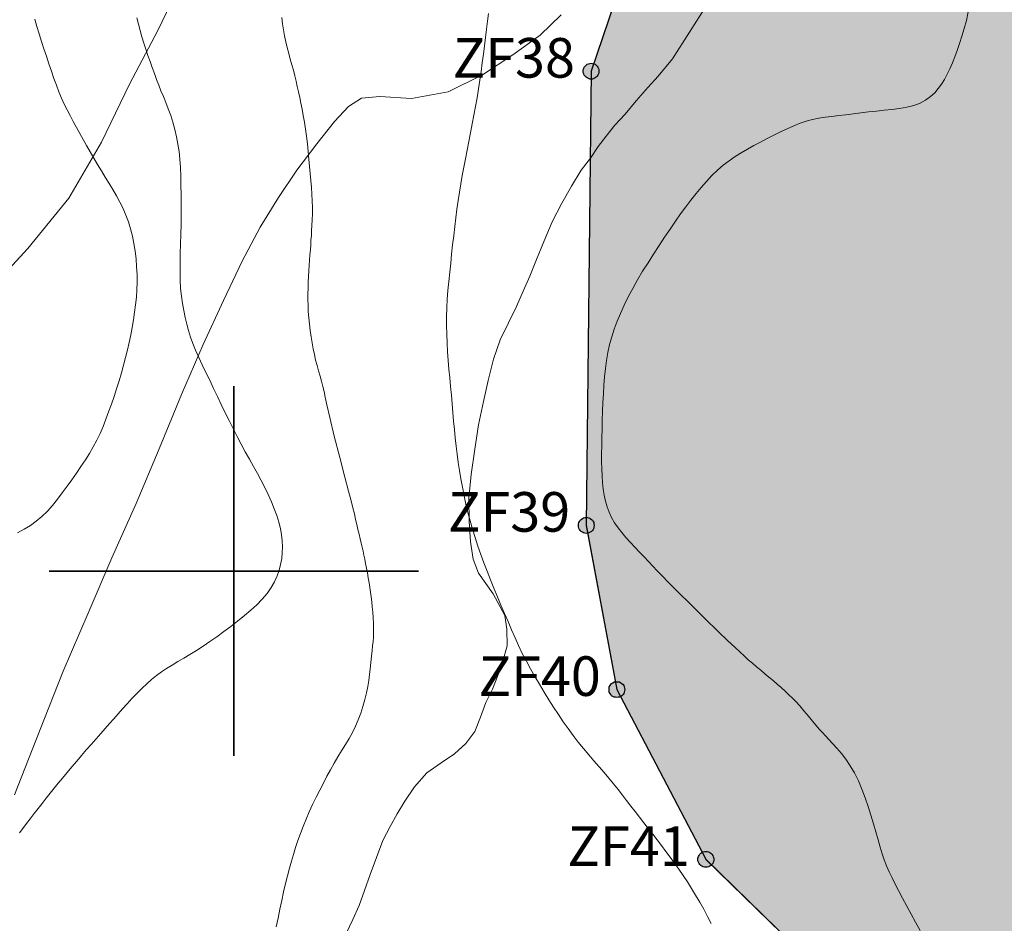
# Model space of a CAD drawing. Extents: x 515651 to 516901, y 1828807 to 1829617.
# Drawn here: x 516292 to 516329, y 1829287 to 1829321 of the extents above; entities that cross this region are included whole.
import ezdxf

# ---------------------------------------------------------------- set-up
doc = ezdxf.new("R2010")
doc.units = 0
doc.header["$MEASUREMENT"] = 0
doc.linetypes.add('ACAD_ISO02W100', pattern=[15, 12, -3])
for name, color, linetype in [('0BUFER', 7, 'Continuous'), ('0E20', 7, 'Continuous'), ('0VERT7', 7, 'Continuous'), ('1VERTICE2', 7, 'Continuous'), ('ARBOLES', 90, 'Continuous'), ('CURVA INTERMEDIA', 17, 'Continuous'), ('CURVA MAESTRA', 17, 'Continuous'), ('SIMBOLO GRADICULA', 7, 'Continuous'), ('VEREDA', 7, 'Continuous')]:
    doc.layers.add(name, color=color, linetype=linetype)
doc.styles.add('WMF-Times New Roman0', font='TIMES.TTF')
doc.linetypes.add('ZIGZAG', pattern='A,0.00254,-5.08,[131,ltypeshp.shx,S=5.08,R=0,X=-5.08,Y=0],-10.16,[131,ltypeshp.shx,S=5.08,R=180,X=5.08,Y=0],-5.08', length=20.32254)

msp = doc.modelspace()

# ---------------------------------------------------------------- hatches: boundary and pattern name
at = {"linetype": 'Continuous'}
for color, points in [(254, [(516256.114, 1829572.549), (516255.088, 1829581.106), (516234.945, 1829581.106), (516236.601, 1829567.296), (516242.553, 1829553.474), (516254.571, 1829543.124), (516267.869, 1829535.687), (516278.342, 1829533.409), (516283.221, 1829534.216), (516290.922, 1829525.159), (516295.951, 1829522.468), (516319.335, 1829509.956), (516331.124, 1829506.009), (516341.72, 1829505.045), (516346.501, 1829497.268), (516350.447, 1829493.941), (516351.608, 1829489.376), (516351.22, 1829477.46), (516347.564, 1829470.698), (516343.841, 1829468.191), (516339.435, 1829462.645), (516334.329, 1829447.814), (516335.41, 1829425.199), (516334.953, 1829420.655), (516331.601, 1829413.562), (516325.248, 1829392.065), (516327.368, 1829381.04), (516327.236, 1829371.056), (516323.317, 1829364.489), (516320.12, 1829354.986), (516320.118, 1829337.988), (516319.635, 1829332.565), (516316.598, 1829327.941), (516313.539, 1829318.939), (516313.357, 1829301.734), (516314.517, 1829295.514), (516317.89, 1829289.082), (516322.213, 1829284.865), (516317.363, 1829283.495), (516311.624, 1829280.949), (516300.955, 1829272.98), (516290.3, 1829261.761), (516287.228, 1829250.583), (516284.683, 1829246.302), (516282.809, 1829236.811), (516278.817, 1829231.007), (516276.682, 1829226.586), (516269.335, 1829221.887), (516251.555, 1829197.375), (516246.148, 1829194.548), (516239.324, 1829188.015), (516232.659, 1829178.386), (516229.386, 1829171.22), (516225.039, 1829166.901), (516222.311, 1829161.97), (516217.389, 1829155.975), (516212.422, 1829146.275), (516205.773, 1829137.372), (516203.419, 1829127.192), (516203.323, 1829126.989), (516192.204, 1829110.697), (516188.792, 1829095.926), (516178.97, 1829074.957), (516174.778, 1829063.265), (516161.2, 1829047.826), (516148.824, 1829031.696), (516147.659, 1829030.707), (516139.643, 1829026.252), (516130.252, 1829023.198), (516115.387, 1829016.296), (516095.25, 1829005.009), (516085.465, 1829002.639), (516071.623, 1828997.397), (516059.731, 1828989.062), (516044.042, 1828972.903), (516028.094, 1828946.774), (516014.899, 1828916.483), (516006.702, 1828901.554), (515995.85, 1828875.657), (515992.955, 1828866.622), (515987.241, 1828856.203), (515984.122, 1828843.106), (516004.681, 1828843.106), (516006.073, 1828848.948), (516011.415, 1828858.69), (516014.631, 1828868.728), (516024.74, 1828892.852), (516032.87, 1828907.658), (516045.881, 1828937.527), (516059.949, 1828960.575), (516072.761, 1828973.771), (516081.05, 1828979.581), (516091.384, 1828983.494), (516102.631, 1828986.219), (516124.501, 1828998.477), (516137.582, 1829004.551), (516147.667, 1829007.83), (516159.1, 1829014.184), (516163.394, 1829017.83), (516176.66, 1829035.121), (516192.316, 1829052.922), (516197.48, 1829067.323), (516207.802, 1829089.361), (516210.844, 1829102.53), (516220.733, 1829117.019), (516222.421, 1829120.593), (516224.312, 1829128.772), (516229.455, 1829135.659), (516234.21, 1829144.945), (516238.928, 1829150.69), (516241.159, 1829154.724), (516246.065, 1829159.598), (516250.114, 1829168.462), (516254.617, 1829174.968), (516257.73, 1829177.948), (516262.419, 1829180.241), (516266.121, 1829183.579), (516283.744, 1829207.524), (516290.82, 1829212.391), (516293.472, 1829215.362), (516296.162, 1829220.933), (516301.63, 1829228.882), (516303.636, 1829239.045), (516305.798, 1829242.681), (516308.256, 1829251.625), (516314.286, 1829257.974), (516321.757, 1829263.554), (516325.477, 1829265.186), (516332.929, 1829264.222), (516341.629, 1829261.704), (516345.635, 1829262.582), (516348.699, 1829264.952), (516352.557, 1829273.389), (516352.504, 1829276.388), (516349.12, 1829282.076), (516346.477, 1829288.581), (516343.006, 1829293.692), (516340.615, 1829296.221), (516335.877, 1829299.132), (516333.293, 1829302.016), (516333.491, 1829315.492), (516334.714, 1829319.092), (516336.294, 1829321.496), (516339.111, 1829325.785), (516340.118, 1829337.098), (516340.12, 1829351.711), (516341.59, 1829356.081), (516346.054, 1829363.562), (516347.59, 1829370.43), (516347.4, 1829382.78), (516345.807, 1829391.063), (516350.343, 1829406.413), (516354.508, 1829415.225), (516355.458, 1829424.673), (516354.477, 1829445.202), (516356.871, 1829452.79), (516361.952, 1829456.265), (516364.454, 1829459.187), (516370.285, 1829471.292), (516371.138, 1829474.613), (516371.664, 1829490.783), (516370.661, 1829496.538), (516367.384, 1829506.075), (516365.875, 1829508.094), (516361.649, 1829510.28), (516355.308, 1829519.719), (516350.924, 1829523.151), (516345.573, 1829524.777), (516335.261, 1829525.715), (516327.284, 1829528.386), (516303.702, 1829541.004), (516300.92, 1829544.276), (516299.375, 1829548.8), (516296.984, 1829551.456), (516291.777, 1829553.136), (516280.696, 1829553.365), (516275.031, 1829554.597), (516266.094, 1829559.595), (516259.098, 1829565.62)]), (174, [(516313.54, 1829318.64), (516313.49, 1829318.64), (516313.44, 1829318.66), (516313.39, 1829318.68), (516313.35, 1829318.71), (516313.31, 1829318.75), (516313.28, 1829318.79), (516313.26, 1829318.84), (516313.24, 1829318.89), (516313.24, 1829318.94), (516313.24, 1829318.99), (516313.26, 1829319.04), (516313.28, 1829319.09), (516313.31, 1829319.13), (516313.35, 1829319.17), (516313.39, 1829319.2), (516313.44, 1829319.22), (516313.49, 1829319.23), (516313.54, 1829319.24), (516313.59, 1829319.23), (516313.64, 1829319.22), (516313.69, 1829319.2), (516313.73, 1829319.17), (516313.77, 1829319.13), (516313.8, 1829319.09), (516313.82, 1829319.04), (516313.83, 1829318.99), (516313.84, 1829318.94), (516313.83, 1829318.89), (516313.82, 1829318.84), (516313.8, 1829318.79), (516313.77, 1829318.75), (516313.73, 1829318.71), (516313.69, 1829318.68), (516313.64, 1829318.66), (516313.59, 1829318.64)]), (174, [(516313.36, 1829301.43), (516313.3, 1829301.44), (516313.25, 1829301.45), (516313.21, 1829301.47), (516313.16, 1829301.5), (516313.13, 1829301.54), (516313.1, 1829301.58), (516313.08, 1829301.63), (516313.06, 1829301.68), (516313.06, 1829301.73), (516313.06, 1829301.79), (516313.08, 1829301.84), (516313.1, 1829301.88), (516313.13, 1829301.93), (516313.16, 1829301.96), (516313.21, 1829301.99), (516313.25, 1829302.02), (516313.3, 1829302.03), (516313.36, 1829302.03), (516313.41, 1829302.03), (516313.46, 1829302.02), (516313.51, 1829301.99), (516313.55, 1829301.96), (516313.59, 1829301.93), (516313.62, 1829301.88), (516313.64, 1829301.84), (516313.65, 1829301.79), (516313.66, 1829301.73), (516313.65, 1829301.68), (516313.64, 1829301.63), (516313.62, 1829301.58), (516313.59, 1829301.54), (516313.55, 1829301.5), (516313.51, 1829301.47), (516313.46, 1829301.45), (516313.41, 1829301.44)]), (174, [(516314.52, 1829295.21), (516314.46, 1829295.22), (516314.41, 1829295.23), (516314.37, 1829295.25), (516314.32, 1829295.28), (516314.29, 1829295.32), (516314.26, 1829295.36), (516314.23, 1829295.41), (516314.22, 1829295.46), (516314.22, 1829295.51), (516314.22, 1829295.57), (516314.23, 1829295.62), (516314.26, 1829295.66), (516314.29, 1829295.71), (516314.32, 1829295.74), (516314.37, 1829295.77), (516314.41, 1829295.8), (516314.46, 1829295.81), (516314.52, 1829295.81), (516314.57, 1829295.81), (516314.62, 1829295.8), (516314.67, 1829295.77), (516314.71, 1829295.74), (516314.75, 1829295.71), (516314.78, 1829295.66), (516314.8, 1829295.62), (516314.81, 1829295.57), (516314.82, 1829295.51), (516314.81, 1829295.46), (516314.8, 1829295.41), (516314.78, 1829295.36), (516314.75, 1829295.32), (516314.71, 1829295.28), (516314.67, 1829295.25), (516314.62, 1829295.23), (516314.57, 1829295.22)]), (174, [(516317.89, 1829288.78), (516317.84, 1829288.79), (516317.79, 1829288.8), (516317.74, 1829288.82), (516317.7, 1829288.85), (516317.66, 1829288.89), (516317.63, 1829288.93), (516317.61, 1829288.98), (516317.59, 1829289.03), (516317.59, 1829289.08), (516317.59, 1829289.13), (516317.61, 1829289.19), (516317.63, 1829289.23), (516317.66, 1829289.28), (516317.7, 1829289.31), (516317.74, 1829289.34), (516317.79, 1829289.36), (516317.84, 1829289.38), (516317.89, 1829289.38), (516317.94, 1829289.38), (516317.99, 1829289.36), (516318.04, 1829289.34), (516318.08, 1829289.31), (516318.12, 1829289.28), (516318.15, 1829289.23), (516318.17, 1829289.18), (516318.19, 1829289.13), (516318.19, 1829289.08), (516318.19, 1829289.03), (516318.17, 1829288.98), (516318.15, 1829288.93), (516318.12, 1829288.89), (516318.08, 1829288.85), (516318.04, 1829288.82), (516317.99, 1829288.8), (516317.94, 1829288.79)])]:
    msp.add_hatch(color=color, dxfattribs=at).paths.add_polyline_path(points)

# ---------------------------------------------------------------- linework, layer by layer
at = {"layer": '0BUFER'}
msp.add_lwpolyline([(516320.12, 1829354.986), (516320.118, 1829337.988), (516319.635, 1829332.565), (516316.598, 1829327.941), (516313.539, 1829318.939), (516313.357, 1829301.734), (516314.517, 1829295.514), (516317.89, 1829289.082), (516322.213, 1829284.865), (516317.363, 1829283.495), (516311.624, 1829280.949), (516300.955, 1829272.98), (516290.3, 1829261.761), (516287.228, 1829250.583), (516284.683, 1829246.302)], dxfattribs=at)
at = {"layer": '0E20', "linetype": 'Continuous', "lineweight": 20, "ltscale": 0.5}
for points in [[(516313.54, 1829318.94), (516316.6, 1829327.94)], [(516313.54, 1829318.94), (516313.36, 1829301.73)], [(516313.36, 1829301.73), (516314.52, 1829295.51)], [(516314.52, 1829295.51), (516317.89, 1829289.08)], [(516317.89, 1829289.08), (516322.21, 1829284.87)]]:
    msp.add_lwpolyline(points, dxfattribs=at)
at = {"layer": '0VERT7', "color": 174}
for points in [[(516313.54, 1829318.64), (516313.49, 1829318.64), (516313.44, 1829318.66), (516313.39, 1829318.68), (516313.35, 1829318.71), (516313.31, 1829318.75), (516313.28, 1829318.79), (516313.26, 1829318.84), (516313.24, 1829318.89), (516313.24, 1829318.94), (516313.24, 1829318.99), (516313.26, 1829319.04), (516313.28, 1829319.09), (516313.31, 1829319.13), (516313.35, 1829319.17), (516313.39, 1829319.2), (516313.44, 1829319.22), (516313.49, 1829319.23), (516313.54, 1829319.24), (516313.59, 1829319.23), (516313.64, 1829319.22), (516313.69, 1829319.2), (516313.73, 1829319.17), (516313.77, 1829319.13), (516313.8, 1829319.09), (516313.82, 1829319.04), (516313.83, 1829318.99), (516313.84, 1829318.94), (516313.83, 1829318.89), (516313.82, 1829318.84), (516313.8, 1829318.79), (516313.77, 1829318.75), (516313.73, 1829318.71), (516313.69, 1829318.68), (516313.64, 1829318.66), (516313.59, 1829318.64), (516313.54, 1829318.64)], [(516313.36, 1829301.43), (516313.3, 1829301.44), (516313.25, 1829301.45), (516313.21, 1829301.47), (516313.16, 1829301.5), (516313.13, 1829301.54), (516313.1, 1829301.58), (516313.08, 1829301.63), (516313.06, 1829301.68), (516313.06, 1829301.73), (516313.06, 1829301.79), (516313.08, 1829301.84), (516313.1, 1829301.88), (516313.13, 1829301.93), (516313.16, 1829301.96), (516313.21, 1829301.99), (516313.25, 1829302.02), (516313.3, 1829302.03), (516313.36, 1829302.03), (516313.41, 1829302.03), (516313.46, 1829302.02), (516313.51, 1829301.99), (516313.55, 1829301.96), (516313.59, 1829301.93), (516313.62, 1829301.88), (516313.64, 1829301.84), (516313.65, 1829301.79), (516313.66, 1829301.73), (516313.65, 1829301.68), (516313.64, 1829301.63), (516313.62, 1829301.58), (516313.59, 1829301.54), (516313.55, 1829301.5), (516313.51, 1829301.47), (516313.46, 1829301.45), (516313.41, 1829301.44), (516313.36, 1829301.43)], [(516314.52, 1829295.21), (516314.46, 1829295.22), (516314.41, 1829295.23), (516314.37, 1829295.25), (516314.32, 1829295.28), (516314.29, 1829295.32), (516314.26, 1829295.36), (516314.23, 1829295.41), (516314.22, 1829295.46), (516314.22, 1829295.51), (516314.22, 1829295.57), (516314.23, 1829295.62), (516314.26, 1829295.66), (516314.29, 1829295.71), (516314.32, 1829295.74), (516314.37, 1829295.77), (516314.41, 1829295.8), (516314.46, 1829295.81), (516314.52, 1829295.81), (516314.57, 1829295.81), (516314.62, 1829295.8), (516314.67, 1829295.77), (516314.71, 1829295.74), (516314.75, 1829295.71), (516314.78, 1829295.66), (516314.8, 1829295.62), (516314.81, 1829295.57), (516314.82, 1829295.51), (516314.81, 1829295.46), (516314.8, 1829295.41), (516314.78, 1829295.36), (516314.75, 1829295.32), (516314.71, 1829295.28), (516314.67, 1829295.25), (516314.62, 1829295.23), (516314.57, 1829295.22), (516314.52, 1829295.21)], [(516317.89, 1829288.78), (516317.84, 1829288.79), (516317.79, 1829288.8), (516317.74, 1829288.82), (516317.7, 1829288.85), (516317.66, 1829288.89), (516317.63, 1829288.93), (516317.61, 1829288.98), (516317.59, 1829289.03), (516317.59, 1829289.08), (516317.59, 1829289.13), (516317.61, 1829289.19), (516317.63, 1829289.23), (516317.66, 1829289.28), (516317.7, 1829289.31), (516317.74, 1829289.34), (516317.79, 1829289.36), (516317.84, 1829289.38), (516317.89, 1829289.38), (516317.94, 1829289.38), (516317.99, 1829289.36), (516318.04, 1829289.34), (516318.08, 1829289.31), (516318.12, 1829289.28), (516318.15, 1829289.23), (516318.17, 1829289.18), (516318.19, 1829289.13), (516318.19, 1829289.08), (516318.19, 1829289.03), (516318.17, 1829288.98), (516318.15, 1829288.93), (516318.12, 1829288.89), (516318.08, 1829288.85), (516318.04, 1829288.82), (516317.99, 1829288.8), (516317.94, 1829288.79), (516317.89, 1829288.78)]]:
    msp.add_lwpolyline(points, dxfattribs=at)
at = {"layer": 'ARBOLES', "color": 3, "linetype": 'ZIGZAG', "lineweight": 9, "ltscale": 0.05}
for points in [[(516290.443, 1829310.327), (516292.202, 1829312.218), (516293.746, 1829314.124), (516294.984, 1829316.251), (516296.055, 1829318.45), (516297.14, 1829320.508), (516298.075, 1829322.464)], [(516312.412, 1829321.067), (516311.613, 1829320.298), (516310.581, 1829319.56), (516309.427, 1829318.793), (516308.119, 1829318.154), (516306.739, 1829317.898), (516305.54, 1829317.98), (516304.835, 1829317.913), (516304.349, 1829317.601), (516303.816, 1829317.035), (516303.15, 1829316.189), (516302.391, 1829315.193), (516301.69, 1829314.149), (516300.995, 1829313.034), (516300.318, 1829311.743), (516299.606, 1829310.253), (516298.84, 1829308.581), (516298.024, 1829306.69), (516297.169, 1829304.636), (516296.299, 1829302.562), (516295.375, 1829300.501), (516294.489, 1829298.408), (516293.542, 1829296.203), (516292.638, 1829293.931), (516291.692, 1829291.53)]]:
    msp.add_lwpolyline(points, dxfattribs=at)
at = {"layer": 'CURVA INTERMEDIA', "color": 17, "linetype": 'Continuous', "lineweight": 9}
for points, elevation in [([(516291.806, 1829301.449), (516292.055, 1829301.582), (516292.293, 1829301.729), (516292.518, 1829301.893), (516292.733, 1829302.074), (516292.938, 1829302.273), (516293.133, 1829302.49), (516293.32, 1829302.722), (516293.503, 1829302.964), (516293.683, 1829303.211), (516293.861, 1829303.462), (516294.036, 1829303.714), (516294.209, 1829303.963), (516294.377, 1829304.212), (516294.534, 1829304.46), (516294.679, 1829304.709), (516294.811, 1829304.961), (516294.933, 1829305.218), (516295.047, 1829305.481), (516295.155, 1829305.752), (516295.259, 1829306.031), (516295.362, 1829306.317), (516295.463, 1829306.61), (516295.561, 1829306.907), (516295.655, 1829307.208), (516295.744, 1829307.508), (516295.826, 1829307.803), (516295.902, 1829308.091), (516295.971, 1829308.375), (516296.036, 1829308.658), (516296.095, 1829308.944), (516296.15, 1829309.231), (516296.2, 1829309.518), (516296.244, 1829309.803), (516296.281, 1829310.087), (516296.309, 1829310.37), (516296.327, 1829310.655), (516296.336, 1829310.942), (516296.334, 1829311.232), (516296.321, 1829311.527), (516296.299, 1829311.823), (516296.265, 1829312.118), (516296.22, 1829312.407), (516296.162, 1829312.69), (516296.093, 1829312.963), (516296.011, 1829313.227), (516295.915, 1829313.481), (516295.807, 1829313.73), (516295.685, 1829313.975), (516295.553, 1829314.217), (516295.415, 1829314.454), (516295.273, 1829314.688), (516295.128, 1829314.921), (516294.984, 1829315.157), (516294.841, 1829315.398), (516294.699, 1829315.64), (516294.56, 1829315.881), (516294.423, 1829316.118), (516294.29, 1829316.35), (516294.162, 1829316.579), (516294.039, 1829316.806), (516293.921, 1829317.031), (516293.805, 1829317.253), (516293.69, 1829317.472), (516293.578, 1829317.692), (516293.472, 1829317.918), (516293.374, 1829318.154), (516293.281, 1829318.401), (516293.188, 1829318.661), (516293.093, 1829318.934), (516292.997, 1829319.215), (516292.901, 1829319.499), (516292.807, 1829319.783), (516292.716, 1829320.065), (516292.628, 1829320.347), (516292.544, 1829320.63), (516292.467, 1829320.912)], 6.006), ([(516301.612, 1829286.525), (516301.682, 1829286.853), (516301.751, 1829287.189), (516301.82, 1829287.524), (516301.889, 1829287.851), (516301.96, 1829288.164), (516302.033, 1829288.461), (516302.107, 1829288.742), (516302.183, 1829289.01), (516302.261, 1829289.269), (516302.344, 1829289.526), (516302.432, 1829289.789), (516302.527, 1829290.057), (516302.629, 1829290.329), (516302.741, 1829290.605), (516302.862, 1829290.881), (516302.989, 1829291.158), (516303.123, 1829291.433), (516303.259, 1829291.704), (516303.395, 1829291.97), (516303.529, 1829292.227), (516303.663, 1829292.478), (516303.801, 1829292.722), (516303.943, 1829292.961), (516304.088, 1829293.196), (516304.232, 1829293.427), (516304.369, 1829293.656), (516304.499, 1829293.886), (516304.616, 1829294.121), (516304.72, 1829294.363), (516304.812, 1829294.614), (516304.895, 1829294.87), (516304.97, 1829295.131), (516305.035, 1829295.387), (516305.087, 1829295.632), (516305.122, 1829295.859), (516305.147, 1829296.077), (516305.168, 1829296.301), (516305.193, 1829296.537), (516305.218, 1829296.772), (516305.243, 1829296.986), (516305.263, 1829297.167), (516305.279, 1829297.327), (516305.29, 1829297.483), (516305.296, 1829297.651), (516305.296, 1829297.833), (516305.292, 1829298.028), (516305.282, 1829298.233), (516305.268, 1829298.442), (516305.251, 1829298.647), (516305.231, 1829298.841), (516305.208, 1829299.026), (516305.183, 1829299.206), (516305.157, 1829299.383), (516305.128, 1829299.561), (516305.097, 1829299.743), (516305.064, 1829299.928), (516305.03, 1829300.112), (516304.995, 1829300.287), (516304.962, 1829300.449), (516304.93, 1829300.602), (516304.898, 1829300.752), (516304.865, 1829300.905), (516304.831, 1829301.064), (516304.793, 1829301.228), (516304.751, 1829301.4), (516304.707, 1829301.579), (516304.662, 1829301.764), (516304.618, 1829301.957), (516304.57, 1829302.163), (516304.514, 1829302.39), (516304.444, 1829302.656), (516304.346, 1829303.022), (516304.204, 1829303.56), (516304.014, 1829304.301), (516303.81, 1829305.112), (516303.637, 1829305.821), (516303.528, 1829306.298), (516303.466, 1829306.593), (516303.424, 1829306.799), (516303.378, 1829306.992), (516303.326, 1829307.188), (516303.27, 1829307.386), (516303.212, 1829307.586), (516303.155, 1829307.789), (516303.103, 1829307.995), (516303.057, 1829308.206), (516303.015, 1829308.423), (516302.976, 1829308.647), (516302.937, 1829308.878), (516302.9, 1829309.114), (516302.868, 1829309.354), (516302.843, 1829309.594), (516302.825, 1829309.832), (516302.815, 1829310.063), (516302.811, 1829310.287), (516302.813, 1829310.505), (516302.818, 1829310.721), (516302.825, 1829310.939), (516302.834, 1829311.156), (516302.845, 1829311.369), (516302.858, 1829311.578), (516302.873, 1829311.781), (516302.888, 1829311.978), (516302.902, 1829312.169), (516302.915, 1829312.354), (516302.927, 1829312.535), (516302.94, 1829312.714), (516302.952, 1829312.896), (516302.963, 1829313.09), (516302.973, 1829313.302), (516302.978, 1829313.53), (516302.979, 1829313.77), (516302.973, 1829314.02), (516302.962, 1829314.276), (516302.945, 1829314.534), (516302.925, 1829314.794), (516302.901, 1829315.057), (516302.876, 1829315.328), (516302.849, 1829315.609), (516302.82, 1829315.896), (516302.789, 1829316.184), (516302.754, 1829316.469), (516302.716, 1829316.745), (516302.675, 1829317.009), (516302.632, 1829317.258), (516302.587, 1829317.494), (516302.542, 1829317.719), (516302.498, 1829317.937), (516302.454, 1829318.148), (516302.408, 1829318.356), (516302.361, 1829318.561), (516302.311, 1829318.766), (516302.258, 1829318.972), (516302.201, 1829319.182), (516302.141, 1829319.395), (516302.082, 1829319.611), (516302.024, 1829319.829), (516301.97, 1829320.05), (516301.921, 1829320.274), (516301.88, 1829320.503), (516301.845, 1829320.735), (516301.817, 1829320.967)], 4.006), ([(516318.095, 1829286.646), (516317.956, 1829286.917), (516317.808, 1829287.189), (516317.657, 1829287.458), (516317.503, 1829287.722), (516317.348, 1829287.979), (516317.189, 1829288.229), (516317.028, 1829288.47), (516316.865, 1829288.705), (516316.702, 1829288.935), (516316.538, 1829289.161), (516316.374, 1829289.383), (516316.209, 1829289.603), (516316.042, 1829289.82), (516315.875, 1829290.036), (516315.706, 1829290.251), (516315.538, 1829290.466), (516315.371, 1829290.679), (516315.206, 1829290.891), (516315.046, 1829291.099), (516314.887, 1829291.307), (516314.727, 1829291.515), (516314.562, 1829291.726), (516314.393, 1829291.94), (516314.216, 1829292.154), (516314.032, 1829292.368), (516313.842, 1829292.585), (516313.648, 1829292.808), (516313.45, 1829293.04), (516313.252, 1829293.28), (516313.055, 1829293.525), (516312.861, 1829293.776), (516312.671, 1829294.032), (516312.484, 1829294.295), (516312.3, 1829294.566), (516312.119, 1829294.844), (516311.94, 1829295.129), (516311.762, 1829295.42), (516311.587, 1829295.713), (516311.415, 1829296.007), (516311.248, 1829296.298), (516311.087, 1829296.588), (516310.935, 1829296.88), (516310.794, 1829297.177), (516310.659, 1829297.477), (516310.527, 1829297.781), (516310.393, 1829298.086), (516310.259, 1829298.395), (516310.125, 1829298.708), (516309.992, 1829299.027), (516309.861, 1829299.349), (516309.731, 1829299.672), (516309.604, 1829299.994), (516309.481, 1829300.314), (516309.362, 1829300.633), (516309.249, 1829300.95), (516309.143, 1829301.267), (516309.044, 1829301.584), (516308.953, 1829301.901), (516308.869, 1829302.219), (516308.794, 1829302.538), (516308.726, 1829302.857), (516308.664, 1829303.176), (516308.608, 1829303.492), (516308.557, 1829303.805), (516308.509, 1829304.116), (516308.466, 1829304.426), (516308.427, 1829304.737), (516308.391, 1829305.049), (516308.359, 1829305.365), (516308.331, 1829305.684), (516308.304, 1829306.006), (516308.277, 1829306.332), (516308.248, 1829306.659), (516308.217, 1829306.987), (516308.186, 1829307.316), (516308.155, 1829307.645), (516308.126, 1829307.975), (516308.101, 1829308.306), (516308.082, 1829308.64), (516308.068, 1829308.974), (516308.063, 1829309.307), (516308.065, 1829309.637), (516308.075, 1829309.967), (516308.093, 1829310.299), (516308.118, 1829310.635), (516308.149, 1829310.975), (516308.184, 1829311.318), (516308.22, 1829311.663), (516308.257, 1829312.01), (516308.295, 1829312.357), (516308.334, 1829312.704), (516308.373, 1829313.047), (516308.414, 1829313.384), (516308.458, 1829313.713), (516308.504, 1829314.034), (516308.553, 1829314.351), (516308.605, 1829314.667), (516308.658, 1829314.982), (516308.715, 1829315.3), (516308.776, 1829315.622), (516308.839, 1829315.947), (516308.905, 1829316.275), (516308.972, 1829316.606), (516309.038, 1829316.937), (516309.103, 1829317.269), (516309.165, 1829317.601), (516309.222, 1829317.932), (516309.276, 1829318.263), (516309.326, 1829318.594), (516309.372, 1829318.924), (516309.416, 1829319.252), (516309.458, 1829319.577), (516309.499, 1829319.9), (516309.538, 1829320.217), (516309.576, 1829320.528), (516309.613, 1829320.832), (516309.651, 1829321.125)], 3.001), ([(516327.834, 1829321.18), (516327.762, 1829320.857), (516327.681, 1829320.549), (516327.594, 1829320.257), (516327.504, 1829319.982), (516327.413, 1829319.724), (516327.322, 1829319.482), (516327.229, 1829319.251), (516327.134, 1829319.031), (516327.034, 1829318.822), (516326.93, 1829318.627), (516326.82, 1829318.446), (516326.698, 1829318.278), (516326.56, 1829318.121), (516326.4, 1829317.972), (516326.216, 1829317.838), (516326.006, 1829317.724), (516325.768, 1829317.636), (516325.508, 1829317.57), (516325.231, 1829317.521), (516324.942, 1829317.485), (516324.647, 1829317.455), (516324.351, 1829317.425), (516324.056, 1829317.392), (516323.764, 1829317.355), (516323.478, 1829317.319), (516323.197, 1829317.284), (516322.924, 1829317.252), (516322.661, 1829317.221), (516322.408, 1829317.19), (516322.165, 1829317.154), (516321.928, 1829317.107), (516321.694, 1829317.043), (516321.46, 1829316.964), (516321.221, 1829316.868), (516320.975, 1829316.758), (516320.723, 1829316.638), (516320.467, 1829316.512), (516320.209, 1829316.383), (516319.954, 1829316.252), (516319.704, 1829316.119), (516319.464, 1829315.986), (516319.23, 1829315.847), (516319.001, 1829315.7), (516318.773, 1829315.542), (516318.548, 1829315.37), (516318.329, 1829315.184), (516318.117, 1829314.98), (516317.912, 1829314.763), (516317.712, 1829314.536), (516317.517, 1829314.3), (516317.323, 1829314.055), (516317.13, 1829313.799), (516316.934, 1829313.531), (516316.734, 1829313.251), (516316.531, 1829312.957), (516316.324, 1829312.649), (516316.114, 1829312.332), (516315.904, 1829312.008), (516315.697, 1829311.683), (516315.494, 1829311.356), (516315.301, 1829311.03), (516315.118, 1829310.705), (516314.949, 1829310.384), (516314.793, 1829310.069), (516314.652, 1829309.763), (516314.527, 1829309.463), (516314.417, 1829309.168), (516314.322, 1829308.874), (516314.242, 1829308.58), (516314.177, 1829308.283), (516314.126, 1829307.982), (516314.086, 1829307.675), (516314.054, 1829307.362), (516314.027, 1829307.041), (516314.005, 1829306.715), (516313.987, 1829306.384), (516313.974, 1829306.049), (516313.963, 1829305.714), (516313.955, 1829305.382), (516313.948, 1829305.056), (516313.943, 1829304.74), (516313.941, 1829304.436), (516313.94, 1829304.147), (516313.944, 1829303.872), (516313.954, 1829303.608), (516313.971, 1829303.353), (516313.996, 1829303.107), (516314.033, 1829302.872), (516314.082, 1829302.647), (516314.146, 1829302.432), (516314.225, 1829302.226), (516314.32, 1829302.027), (516314.432, 1829301.834), (516314.561, 1829301.644), (516314.704, 1829301.456), (516314.861, 1829301.27), (516315.029, 1829301.084), (516315.203, 1829300.9), (516315.38, 1829300.717), (516315.551, 1829300.538), (516315.715, 1829300.363), (516315.877, 1829300.19), (516316.043, 1829300.013), (516316.228, 1829299.822), (516316.475, 1829299.574), (516316.832, 1829299.22), (516317.323, 1829298.734), (516317.867, 1829298.197), (516318.362, 1829297.712), (516318.726, 1829297.359), (516318.981, 1829297.116), (516319.173, 1829296.938), (516319.34, 1829296.785), (516319.498, 1829296.644), (516319.652, 1829296.509), (516319.808, 1829296.376), (516319.967, 1829296.244), (516320.125, 1829296.113), (516320.281, 1829295.983), (516320.437, 1829295.853), (516320.592, 1829295.721), (516320.746, 1829295.586), (516320.897, 1829295.451), (516321.039, 1829295.319), (516321.171, 1829295.191), (516321.303, 1829295.055), (516321.446, 1829294.896), (516321.608, 1829294.706), (516321.776, 1829294.504), (516321.934, 1829294.314), (516322.07, 1829294.154), (516322.189, 1829294.018), (516322.304, 1829293.89), (516322.423, 1829293.758), (516322.553, 1829293.617), (516322.696, 1829293.462)], 2.006), ([(516322.696, 1829293.462), (516322.856, 1829293.289), (516323.025, 1829293.094), (516323.196, 1829292.875), (516323.363, 1829292.628), (516323.522, 1829292.356), (516323.67, 1829292.06), (516323.805, 1829291.745), (516323.929, 1829291.416), (516324.042, 1829291.083), (516324.146, 1829290.752), (516324.243, 1829290.428), (516324.332, 1829290.118), (516324.414, 1829289.823), (516324.492, 1829289.548), (516324.57, 1829289.293), (516324.652, 1829289.058), (516324.74, 1829288.835), (516324.836, 1829288.613), (516324.943, 1829288.383), (516325.062, 1829288.141), (516325.196, 1829287.882), (516325.344, 1829287.605), (516325.503, 1829287.312), (516325.67, 1829287.009), (516325.839, 1829286.7), (516326.012, 1829286.39)], 2.006)]:
    msp.add_lwpolyline(points, dxfattribs=dict(at, elevation=elevation))
at = {"layer": 'CURVA MAESTRA', "color": 17, "linetype": 'Continuous', "lineweight": 13, "elevation": 5.007}
msp.add_lwpolyline([(516291.884, 1829290.081), (516292.013, 1829290.255), (516292.148, 1829290.433), (516292.292, 1829290.62), (516292.441, 1829290.813), (516292.592, 1829291.008), (516292.741, 1829291.202), (516292.891, 1829291.394), (516293.041, 1829291.584), (516293.193, 1829291.773), (516293.35, 1829291.964), (516293.513, 1829292.162), (516293.685, 1829292.369), (516293.864, 1829292.584), (516294.048, 1829292.802), (516294.236, 1829293.021), (516294.424, 1829293.238), (516294.609, 1829293.448), (516294.788, 1829293.651), (516294.961, 1829293.847), (516295.128, 1829294.036), (516295.293, 1829294.222), (516295.456, 1829294.407), (516295.621, 1829294.592), (516295.788, 1829294.782), (516295.961, 1829294.975), (516296.141, 1829295.169), (516296.327, 1829295.364), (516296.516, 1829295.553), (516296.704, 1829295.732), (516296.886, 1829295.896), (516297.069, 1829296.046), (516297.256, 1829296.185), (516297.453, 1829296.315), (516297.661, 1829296.442), (516297.878, 1829296.57), (516298.104, 1829296.704), (516298.339, 1829296.846), (516298.584, 1829296.998), (516298.836, 1829297.16), (516299.096, 1829297.333), (516299.358, 1829297.516), (516299.622, 1829297.708), (516299.885, 1829297.907), (516300.146, 1829298.109), (516300.403, 1829298.312), (516300.648, 1829298.516), (516300.877, 1829298.723), (516301.081, 1829298.936), (516301.261, 1829299.153), (516301.413, 1829299.373), (516301.539, 1829299.594), (516301.639, 1829299.816), (516301.718, 1829300.036), (516301.776, 1829300.255), (516301.816, 1829300.474), (516301.839, 1829300.694), (516301.846, 1829300.916), (516301.836, 1829301.142), (516301.81, 1829301.372), (516301.768, 1829301.61), (516301.709, 1829301.854), (516301.631, 1829302.105), (516301.536, 1829302.364), (516301.426, 1829302.628), (516301.305, 1829302.895), (516301.175, 1829303.161), (516301.038, 1829303.427), (516300.894, 1829303.694), (516300.744, 1829303.963), (516300.591, 1829304.236), (516300.437, 1829304.516), (516300.283, 1829304.805), (516300.13, 1829305.101), (516299.977, 1829305.4), (516299.824, 1829305.7), (516299.673, 1829306.001), (516299.524, 1829306.305), (516299.378, 1829306.612), (516299.234, 1829306.921), (516299.09, 1829307.227), (516298.946, 1829307.527), (516298.805, 1829307.818), (516298.673, 1829308.097), (516298.553, 1829308.363), (516298.447, 1829308.618), (516298.356, 1829308.867), (516298.281, 1829309.113), (516298.217, 1829309.359), (516298.159, 1829309.609), (516298.104, 1829309.865), (516298.054, 1829310.131), (516298.015, 1829310.411), (516297.988, 1829310.706), (516297.973, 1829311.017), (516297.968, 1829311.343), (516297.969, 1829311.68), (516297.975, 1829312.03), (516297.984, 1829312.39), (516297.994, 1829312.76), (516298.002, 1829313.135), (516298.008, 1829313.512), (516298.008, 1829313.887), (516298.004, 1829314.255), (516297.998, 1829314.613), (516297.99, 1829314.958), (516297.978, 1829315.287), (516297.958, 1829315.599), (516297.926, 1829315.894), (516297.884, 1829316.176), (516297.83, 1829316.452), (516297.766, 1829316.728), (516297.693, 1829316.999), (516297.611, 1829317.261), (516297.521, 1829317.51), (516297.427, 1829317.746), (516297.333, 1829317.973), (516297.243, 1829318.192), (516297.157, 1829318.408), (516297.073, 1829318.626), (516296.991, 1829318.849), (516296.909, 1829319.076), (516296.828, 1829319.305), (516296.747, 1829319.535), (516296.668, 1829319.766), (516296.59, 1829319.999), (516296.517, 1829320.237), (516296.448, 1829320.476), (516296.386, 1829320.715), (516296.332, 1829320.951)], dxfattribs=at)
at = {"layer": 'SIMBOLO GRADICULA', "color": 5}
for points in [[(516300, 1829307), (516300, 1829300)], [(516307, 1829300), (516300, 1829300), (516300, 1829307)], [(516300, 1829300), (516293, 1829300)], [(516293, 1829300), (516300, 1829300), (516300, 1829293)], [(516300, 1829293), (516300, 1829300), (516307, 1829300)]]:
    msp.add_lwpolyline(points, dxfattribs=at)
at = {"layer": 'VEREDA', "linetype": 'ACAD_ISO02W100', "lineweight": 0, "ltscale": 0.2, "elevation": 0.99}
msp.add_lwpolyline([(516304.262, 1829286.268), (516304.513, 1829286.808), (516304.748, 1829287.328), (516304.96, 1829287.899), (516305.169, 1829288.505), (516305.41, 1829289.151), (516305.652, 1829289.796), (516305.922, 1829290.319), (516306.196, 1829290.807), (516306.489, 1829291.279), (516306.845, 1829291.829), (516307.311, 1829292.353), (516307.861, 1829292.743), (516308.363, 1829293.075), (516308.788, 1829293.471), (516309.135, 1829293.93), (516309.351, 1829294.466), (516309.548, 1829295.018), (516309.802, 1829295.522), (516310.002, 1829296.039), (516310.198, 1829296.591), (516310.356, 1829297.175), (516310.351, 1829297.796), (516310.266, 1829298.322), (516309.833, 1829299.134), (516309.279, 1829299.917), (516309.068, 1829300.448), (516308.97, 1829301.114), (516308.915, 1829301.874), (516308.902, 1829302.761), (516308.995, 1829303.659), (516309.136, 1829304.615), (516309.28, 1829305.535), (516309.462, 1829306.423), (516309.635, 1829307.222), (516309.844, 1829308.024), (516310.094, 1829308.759), (516310.405, 1829309.41), (516310.72, 1829310.027), (516310.968, 1829310.602), (516311.216, 1829311.176), (516311.476, 1829311.805), (516311.765, 1829312.508), (516312.07, 1829313.23), (516312.429, 1829313.94), (516312.796, 1829314.579), (516313.165, 1829315.183), (516313.512, 1829315.643), (516313.809, 1829316.08), (516314.109, 1829316.481), (516314.443, 1829316.886), (516314.83, 1829317.314), (516315.244, 1829317.816), (516315.694, 1829318.32), (516316.08, 1829318.748), (516316.623, 1829319.404), (516318.696, 1829322.658)], dxfattribs=at)

# ---------------------------------------------------------------- texts
at = {"layer": '1VERTICE2', "lineweight": 9, "style": 'WMF-Times New Roman0'}
for s, p in [('ZF38', (516308.294, 1829318.692)), ('ZF39', (516308.114, 1829301.492)), ('ZF40', (516309.274, 1829295.272)), ('ZF41', (516312.644, 1829288.832))]:
    msp.add_text(s, height=1.5, dxfattribs=at).set_placement(p)

doc.saveas('drawing.dxf')
